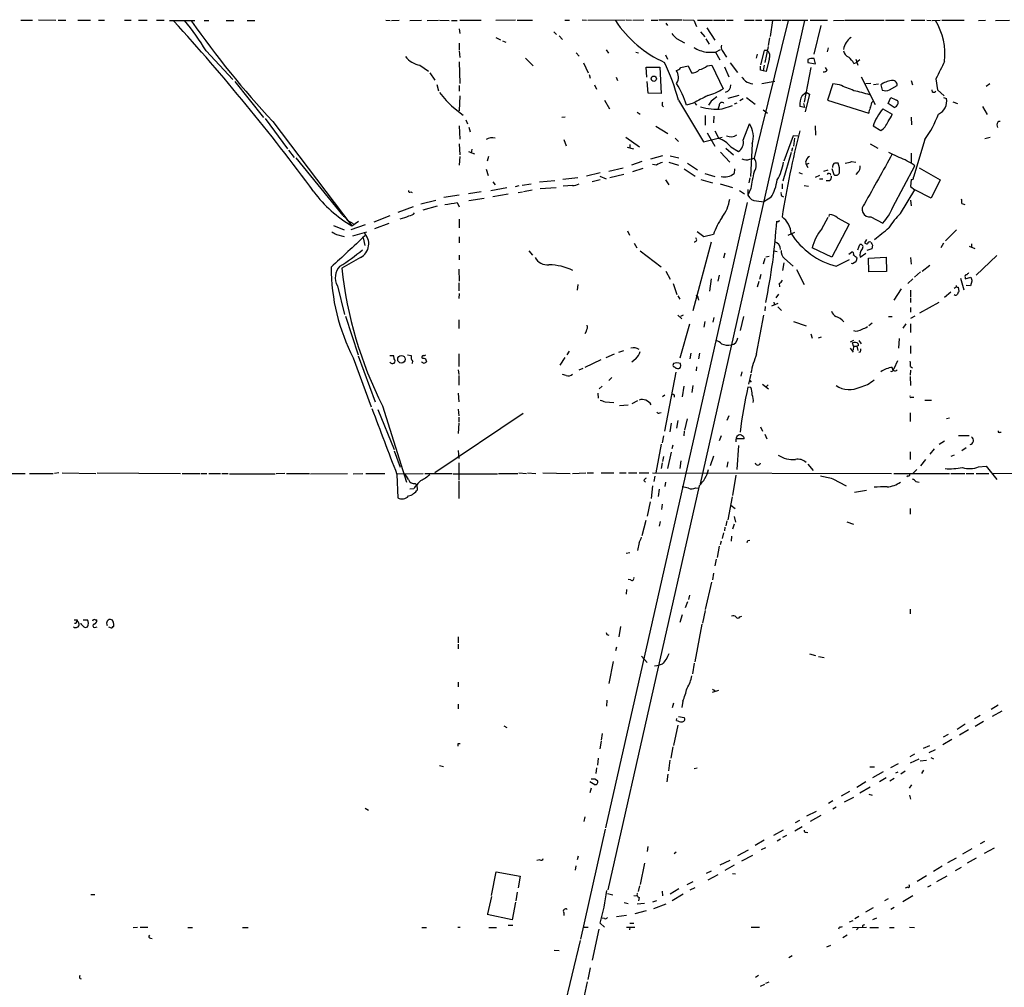
# Model space of a CAD drawing. Extents: x 21 to 1040, y 9 to 917.
# Drawn here: x 211 to 385, y 299 to 470 of the extents above; entities that cross this region are included whole.
import ezdxf

# ---------------------------------------------------------------- set-up
doc = ezdxf.new("R2010")
doc.units = 0
doc.header["$MEASUREMENT"] = 0
doc.layers.add('MAIN', color=5, linetype='CONTINUOUS')

msp = doc.modelspace()

# ---------------------------------------------------------------- linework, layer by layer
at = {"layer": 'MAIN'}
for p, q in [((211.074, 469.9846), (213.106, 469.9846)), ((214.2067, 470.0693), (217.2547, 469.9846)), ((217.678, 469.9846), (219.0327, 469.9846)), ((221.1493, 469.9846), (223.3507, 469.9846)), ((224.79, 469.9846), (225.806, 469.9846)), ((229.362, 469.9846), (230.5473, 469.9846)), ((231.8173, 469.9846), (233.3413, 469.9846)), ((235.0347, 469.9846), (236.3893, 469.9846)), ((237.3207, 469.8999), (241.808, 469.8999)), ((243.4167, 469.8999), (244.2633, 469.8999)), ((247.3113, 469.8999), (248.666, 469.8999)), ((251.0367, 469.8999), (252.3913, 469.8999)), ((275.5053, 469.9846), (276.2673, 469.8999)), ((276.5213, 469.8999), (277.876, 469.9846)), ((279.7387, 469.8999), (281.7707, 469.9846)), ((282.7867, 469.8999), (284.8187, 469.9846)), ((284.988, 469.9846), (286.6813, 469.8999)), ((287.1047, 469.8999), (288.1207, 469.8999)), ((288.544, 469.9846), (292.354, 469.9846)), ((298.3653, 469.9846), (294.894, 469.8999)), ((298.704, 469.9846), (301.4133, 469.9846)), ((307.086, 469.9846), (307.9327, 469.9846)), ((310.134, 470.0693), (310.896, 469.9846)), ((311.15, 469.9846), (317.754, 470.0693)), ((317.9233, 470.0693), (318.8547, 469.9846)), ((319.1087, 469.9846), (321.056, 470.0693)), ((322.326, 469.9846), (323.5113, 469.9846)), ((323.6807, 470.0693), (327.8293, 470.0693)), ((324.9507, 469.4766), (325.2047, 469.0533)), ((327.9987, 470.0693), (329.8613, 469.9846)), ((329.8613, 469.9846), (330.3693, 468.8839)), ((330.5387, 469.9846), (333.1633, 469.9846)), ((349.4193, 469.8999), (330.962, 388.1119)), ((333.3327, 469.9846), (335.3647, 469.9846)), ((335.6187, 469.9846), (336.804, 469.9846)), ((338.836, 469.9846), (340.5293, 469.9846)), ((346.5407, 469.8999), (340.5293, 445.6006)), ((340.7833, 469.9846), (341.884, 469.9846)), ((342.392, 469.9846), (345.2707, 469.9846)), ((343.7467, 469.8999), (343.3233, 467.1059)), ((345.44, 469.9846), (350.012, 469.9846)), ((350.4353, 469.9846), (353.4833, 469.9846)), ((354.4993, 469.8999), (356.4467, 469.9846)), ((356.616, 469.9846), (363.474, 469.9846)), ((363.728, 469.9846), (367.03, 469.9846)), ((368.2153, 469.9846), (370.6707, 469.9846)), ((371.0093, 469.9846), (371.7713, 469.8999)), ((371.9407, 469.8999), (373.38, 469.9846)), ((373.634, 469.9846), (377.6133, 469.9846)), ((380.1533, 469.8999), (381.3387, 469.9846)), ((383.1167, 469.8999), (385.572, 469.9846)), ((288.4593, 468.4606), (288.544, 467.6139)), ((305.1387, 467.9526), (305.6467, 467.4446)), ((331.0467, 467.9526), (331.8087, 467.0213)), ((332.1473, 468.6299), (333.5867, 466.4286)), ((352.298, 469.0533), (351.028, 463.9733)), ((288.4593, 465.9206), (288.4593, 464.7353)), ((294.894, 466.9366), (295.7407, 466.5133)), ((296.0793, 466.3439), (296.672, 466.0899)), ((306.07, 467.1906), (306.6627, 466.5979)), ((326.8133, 466.7673), (328.2527, 466.0053)), ((331.978, 466.6826), (332.5707, 465.7513)), ((343.2387, 466.8519), (342.9847, 465.4973)), ((243.7553, 464.5659), (248.4967, 459.4859)), ((288.4593, 464.5659), (288.544, 463.3806)), ((309.118, 464.2273), (309.626, 463.6346)), ((314.3673, 464.7353), (314.7907, 464.1426)), ((319.6167, 464.3119), (320.1247, 464.2273)), ((332.0627, 464.3119), (333.6713, 464.3119)), ((333.6713, 464.3119), (334.6027, 464.8199)), ((333.6713, 464.3119), (334.4333, 462.9573)), ((334.8567, 464.6506), (335.6187, 463.4653)), ((342.3073, 464.6506), (341.63, 462.1106)), ((342.8153, 464.6506), (342.3073, 464.6506)), ((342.9847, 465.3279), (342.392, 462.5339)), ((353.568, 465.0739), (353.3987, 464.3966)), ((288.4593, 462.6186), (288.544, 458.8086)), ((300.1433, 463.2959), (301.498, 461.9413)), ((310.388, 462.4493), (311.2347, 460.6713)), ((324.866, 463.8886), (325.2047, 463.1266)), ((336.296, 462.4493), (337.566, 460.7559)), ((341.0373, 463.9733), (340.868, 463.2959)), ((343.154, 463.1266), (342.646, 460.9253)), ((350.012, 463.0419), (350.012, 462.5339)), ((350.012, 462.5339), (351.3667, 462.2799)), ((351.3667, 462.2799), (351.1127, 463.2113)), ((358.14, 462.3646), (358.5633, 462.5339)), ((358.4787, 463.1266), (358.8173, 462.0259)), ((359.156, 462.9573), (358.5633, 462.5339)), ((281.5167, 462.0259), (283.0407, 461.0099)), ((283.2947, 460.6713), (284.1413, 459.4013)), ((321.564, 459.9093), (321.4793, 461.6873)), ((321.4793, 461.6873), (323.85, 461.6873)), ((323.85, 461.6873), (324.104, 457.0306)), ((327.5753, 461.6026), (328.8453, 461.9413)), ((328.8453, 461.9413), (329.438, 460.6713)), ((332.232, 461.9413), (333.0787, 462.0259)), ((333.0787, 462.0259), (335.026, 457.8773)), ((335.28, 461.7719), (336.042, 459.9939)), ((341.63, 461.1793), (341.63, 461.8566)), ((342.3073, 462.0259), (342.138, 461.0946)), ((350.52, 461.6026), (349.3347, 455.5066)), ((353.3987, 461.1793), (353.1447, 461.6026)), ((248.8353, 459.1473), (253.9153, 452.7973)), ((311.404, 460.4173), (311.5733, 459.7399)), ((316.1453, 459.9093), (316.3993, 459.3166)), ((321.818, 457.1153), (321.6487, 459.1473)), ((341.884, 458.8086), (344.17, 459.2319)), ((359.41, 459.9939), (361.8653, 455.0833)), ((360.2567, 458.8086), (361.1033, 458.8933)), ((368.2153, 459.3166), (368.4693, 458.5546)), ((372.618, 459.6553), (372.872, 457.7079)), ((284.48, 458.6393), (284.8187, 457.5386)), ((288.4593, 458.4699), (288.4593, 457.4539)), ((312.3353, 458.5546), (312.674, 457.7926)), ((348.996, 456.6919), (349.6733, 457.2846)), ((349.6733, 457.2846), (350.266, 456.9459)), ((354.4147, 458.7239), (353.4833, 455.8453)), ((355.6, 458.5546), (354.4147, 458.7239)), ((361.6113, 458.6393), (362.458, 458.7239)), ((362.8813, 458.5546), (363.1353, 457.6233)), ((364.4053, 457.7079), (365.76, 458.4699)), ((372.0253, 457.2846), (371.9407, 457.7079)), ((372.872, 457.7079), (374.0573, 456.6073)), ((382.1007, 458.7239), (381.508, 458.3006)), ((288.544, 456.6073), (288.4593, 453.9826)), ((314.1133, 455.8453), (314.96, 454.3213)), ((324.104, 457.0306), (321.818, 457.1153)), ((327.152, 455.8453), (331.5547, 448.4793)), ((332.9093, 455.6759), (332.486, 454.9986)), ((337.82, 456.6919), (335.8727, 456.1839)), ((338.582, 456.0993), (337.9893, 455.7606)), ((339.1747, 456.3533), (340.6987, 455.1679)), ((350.266, 456.9459), (349.504, 453.8133)), ((353.4833, 455.8453), (360.7647, 453.5593)), ((361.2727, 455.4219), (361.5267, 455.6759)), ((364.1513, 455.2526), (364.6593, 456.3533)), ((373.9727, 456.3533), (374.4807, 456.1839)), ((375.5813, 455.5913), (376.428, 455.2526)), ((287.4433, 454.5753), (289.1367, 453.2206)), ((319.8707, 453.7286), (320.3787, 453.3899)), ((324.2733, 454.9139), (324.5273, 454.6599)), ((329.7767, 455.3373), (328.5913, 454.9986)), ((330.0307, 455.3373), (330.3693, 454.9986)), ((334.3487, 454.9139), (334.0947, 454.2366)), ((334.8567, 454.3213), (336.7193, 454.9139)), ((337.4813, 455.3373), (336.9733, 455.1679)), ((342.138, 454.1519), (342.9, 453.5593)), ((349.4193, 454.5753), (348.5727, 454.7446)), ((349.25, 455.2526), (349.4193, 454.5753)), ((363.22, 454.3213), (364.9133, 453.3899)), ((365.252, 454.5753), (364.1513, 455.2526)), ((380.8307, 454.7446), (381.6773, 453.3053)), ((254.1693, 452.6279), (258.1487, 447.2939)), ((255.524, 452.1199), (269.494, 433.6626)), ((289.6447, 452.3739), (289.8987, 451.6966)), ((307.1707, 452.8819), (306.578, 452.7973)), ((331.8933, 453.1359), (331.8933, 451.4426)), ((333.4173, 453.0513), (333.3327, 451.8659)), ((368.2153, 452.8819), (368.3, 451.5273)), ((288.4593, 451.3579), (288.544, 448.9873)), ((290.1527, 451.1039), (290.4067, 450.2573)), ((323.1727, 451.2733), (325.2893, 450.0033)), ((333.5867, 450.4266), (334.264, 449.0719)), ((338.582, 448.8179), (339.6827, 451.6966)), ((351.282, 451.3579), (351.3667, 449.6646)), ((362.8813, 450.4266), (361.5267, 451.2733)), ((383.3707, 451.5273), (383.4553, 451.0193)), ((306.9167, 448.9026), (307.34, 447.8019)), ((317.8387, 449.3259), (320.294, 447.6326)), ((326.5593, 449.1566), (327.152, 448.5639)), ((331.5547, 448.4793), (334.8567, 449.3259)), ((332.232, 450.0879), (333.5867, 447.7173)), ((347.3873, 449.5799), (345.7787, 445.0926)), ((348.234, 449.4953), (347.3873, 449.5799)), ((347.6413, 449.1566), (347.472, 447.7173)), ((370.6707, 448.9026), (368.6387, 442.2986)), ((381.254, 449.0719), (382.1853, 449.3259)), ((258.318, 447.0399), (259.334, 445.7699)), ((288.4593, 448.1406), (288.544, 446.1933)), ((290.068, 446.7859), (291.1687, 446.3626)), ((290.6607, 447.2093), (290.576, 446.5319)), ((318.0927, 447.5479), (319.1933, 447.2939)), ((318.6007, 448.0559), (318.6007, 447.4633)), ((335.534, 447.3786), (336.8887, 446.1933)), ((336.3807, 447.6326), (337.7353, 446.7859)), ((340.1907, 448.1406), (339.852, 442.3833)), ((347.3027, 447.4633), (347.1333, 446.7859)), ((361.0187, 448.1406), (362.3733, 447.3786)), ((259.588, 445.6853), (267.8853, 435.5253)), ((288.544, 445.9393), (288.4593, 444.4153)), ((293.624, 445.9393), (293.37, 445.0926)), ((320.7173, 445.0079), (318.8547, 444.4153)), ((324.358, 446.0239), (322.2413, 445.4313)), ((325.7127, 446.0239), (327.2367, 445.6853)), ((334.6027, 446.7013), (336.2113, 444.9233)), ((339.7673, 445.4313), (340.5293, 445.6006)), ((347.0487, 446.6166), (345.6093, 441.5366)), ((357.7167, 445.0079), (358.4787, 444.9233)), ((366.0987, 445.7699), (364.3207, 446.6166)), ((368.2153, 446.5319), (368.2153, 444.7539)), ((293.2007, 443.6533), (293.5393, 442.5526)), ((314.8753, 443.3146), (317.4153, 443.9073)), ((320.8867, 443.8226), (319.024, 443.2299)), ((323.2573, 444.4153), (322.58, 444.4999)), ((325.4587, 444.9233), (327.152, 444.4153)), ((328.168, 443.7379), (330.1153, 442.4679)), ((328.7607, 444.7539), (330.5387, 443.5686)), ((337.058, 443.7379), (336.9733, 442.8913)), ((349.5887, 444.9233), (349.6733, 444.4999)), ((350.1813, 444.6693), (349.6733, 444.4999)), ((349.6733, 444.4999), (350.012, 443.9919)), ((352.806, 443.3146), (353.568, 443.5686)), ((354.2453, 443.8226), (354.584, 442.7219)), ((364.998, 436.9646), (368.8927, 444.2459)), ((369.6547, 443.9073), (373.38, 441.7906)), ((305.308, 441.6213), (302.5987, 441.3673)), ((309.372, 442.1293), (306.7473, 441.8753)), ((313.3513, 443.0606), (310.896, 442.4679)), ((313.3513, 441.7906), (311.912, 441.4519)), ((313.2667, 442.4679), (314.3673, 441.9599)), ((317.5, 442.7219), (315.0447, 442.1293)), ((324.866, 441.7906), (325.4587, 440.9439)), ((331.1313, 441.8753), (333.1633, 441.2826)), ((331.8087, 442.8913), (333.5867, 442.3833)), ((339.7673, 442.1293), (339.598, 441.2826)), ((349.0807, 442.8066), (348.488, 443.0606)), ((351.3667, 442.2986), (352.1287, 442.6373)), ((352.044, 441.9599), (352.6367, 441.9599)), ((353.822, 441.6213), (353.2293, 441.6213)), ((358.8173, 443.1453), (358.4787, 442.7219)), ((368.2153, 441.8753), (368.1307, 440.6053)), ((373.38, 441.7906), (371.7713, 438.5733)), ((294.0473, 439.9279), (296.8413, 440.4359)), ((294.386, 441.4519), (294.8093, 440.9439)), ((298.3653, 440.6053), (299.0427, 440.7746)), ((299.5507, 440.8593), (301.1593, 441.1133)), ((299.8047, 439.7586), (301.3287, 440.0126)), ((302.768, 440.2666), (305.562, 440.4359)), ((308.4407, 440.7746), (306.832, 440.6899)), ((334.518, 441.1133), (336.7193, 440.4359)), ((337.9047, 439.9279), (338.836, 439.3353)), ((339.9367, 440.2666), (339.4287, 439.0813)), ((339.4287, 440.0973), (339.4287, 439.0813)), ((345.44, 441.1133), (345.44, 440.1819)), ((349.3347, 440.7746), (350.0967, 440.6899)), ((366.3527, 435.8639), (368.8927, 440.0126)), ((368.1307, 440.6053), (368.8927, 440.0126)), ((371.7713, 438.5733), (368.8927, 440.0126)), ((279.908, 439.6739), (280.162, 439.5893)), ((281.686, 437.5573), (284.3107, 438.2346)), ((288.4593, 439.0813), (285.75, 438.6579)), ((292.354, 439.6739), (290.068, 439.3353)), ((290.1527, 438.1499), (292.862, 438.5733)), ((297.0953, 439.2506), (294.386, 438.8273)), ((298.8733, 439.5893), (299.6353, 439.6739)), ((340.9527, 438.0653), (342.2227, 437.8959)), ((343.4927, 438.6579), (342.2227, 437.8959)), ((345.3553, 438.9966), (345.694, 438.8273)), ((368.1307, 438.2346), (368.2153, 437.2186)), ((280.3313, 437.0493), (277.622, 436.0333)), ((284.5647, 437.1339), (282.0247, 436.4566)), ((288.1207, 437.8113), (288.4593, 437.0493)), ((339.2593, 437.8113), (314.2827, 327.4059)), ((377.19, 437.6419), (377.698, 437.4726)), ((268.6473, 434.6786), (269.748, 434.0859)), ((276.1827, 435.4406), (273.3887, 434.3399)), ((288.4593, 434.8479), (288.4593, 433.3239)), ((352.4673, 433.1546), (353.568, 435.1866)), ((353.7373, 435.3559), (353.822, 435.6946)), ((355.2613, 435.1019), (357.2933, 434.0013)), ((361.1033, 435.2713), (363.22, 434.1706)), ((266.2767, 433.7473), (268.1393, 432.9853)), ((271.8647, 433.8319), (269.3247, 432.9853)), ((269.494, 433.6626), (270.6793, 434.5093)), ((276.0133, 434.0859), (273.4733, 433.1546)), ((318.1773, 432.8159), (318.516, 432.0539)), ((357.2933, 434.0013), (354.2453, 428.1593)), ((376.2587, 432.9853), (374.3113, 431.0379)), ((266.7847, 432.1386), (268.1393, 431.7999)), ((269.6633, 431.8846), (272.1187, 432.6466)), ((271.526, 431.5459), (271.78, 430.1913)), ((288.4593, 431.7153), (288.4593, 430.6993)), ((331.6393, 431.7153), (330.454, 432.6466)), ((333.3327, 432.1386), (331.6393, 431.7153)), ((346.5407, 432.0539), (347.726, 432.5619)), ((360.3413, 431.2919), (360.0027, 430.6993)), ((319.3627, 430.6146), (319.786, 429.7679)), ((332.9093, 430.7839), (329.692, 418.6766)), ((354.2453, 428.1593), (350.774, 429.7679)), ((358.8173, 429.4293), (359.156, 430.3606)), ((361.2727, 429.5986), (360.426, 429.3446)), ((361.442, 430.2759), (361.2727, 429.5986)), ((373.9727, 430.6146), (373.4647, 429.7679)), ((378.46, 430.1066), (379.476, 429.6833)), ((378.8833, 430.5299), (378.8833, 429.8526)), ((271.018, 428.0746), (267.716, 426.2119)), ((288.4593, 428.4979), (288.4593, 427.6513)), ((300.736, 429.2599), (301.4133, 428.4979)), ((320.3787, 429.2599), (324.104, 426.4659)), ((335.3647, 428.8366), (335.1107, 427.9899)), ((342.392, 427.9053), (342.138, 426.8893)), ((343.154, 428.2439), (342.5613, 428.1593)), ((344.0007, 429.2599), (344.5933, 429.1753)), ((345.8633, 427.9053), (347.3873, 426.5506)), ((355.0073, 426.5506), (357.378, 427.7359)), ((357.2087, 428.6673), (357.7167, 429.0059)), ((358.5633, 428.1593), (358.648, 427.9899)), ((359.2407, 428.1593), (360.2567, 428.8366)), ((360.68, 427.9899), (363.8127, 428.1593)), ((360.7647, 425.5346), (360.68, 427.9899)), ((363.8127, 428.1593), (363.8973, 425.6193)), ((368.1307, 428.0746), (368.2153, 426.8893)), ((379.73, 424.9419), (383.3707, 428.4133)), ((288.3747, 426.0426), (288.4593, 423.9259)), ((345.7787, 427.1433), (345.5247, 425.7886)), ((347.98, 425.9579), (349.3347, 423.3333)), ((357.886, 426.9739), (357.7167, 427.0586)), ((358.4787, 427.3126), (357.886, 426.9739)), ((370.1627, 425.7039), (371.5173, 426.7199)), ((324.9507, 425.7039), (325.7127, 424.2646)), ((332.9093, 424.3493), (332.6553, 422.1479)), ((334.3487, 424.9419), (334.0947, 423.9259)), ((341.7147, 425.1113), (341.4607, 424.1799)), ((363.8973, 425.6193), (360.7647, 425.5346)), ((368.554, 424.3493), (367.6227, 423.5026)), ((369.9087, 425.5346), (368.808, 424.6033)), ((376.936, 424.4339), (377.5287, 422.4019)), ((377.7827, 424.6033), (377.7827, 424.3493)), ((377.7827, 424.3493), (378.7987, 424.6033)), ((266.954, 423.0793), (268.224, 417.9993)), ((288.3747, 423.5873), (288.3747, 422.2326)), ((309.372, 423.3333), (309.2873, 422.3173)), ((326.2207, 423.5026), (326.898, 421.5553)), ((341.376, 423.8413), (341.0373, 422.8253)), ((344.932, 423.5026), (345.0167, 422.9099)), ((365.252, 420.5393), (366.522, 422.5713)), ((375.8353, 422.6559), (376.174, 422.9099)), ((376.5127, 422.8253), (376.682, 422.0633)), ((378.714, 423.0793), (377.952, 423.1639)), ((378.968, 423.9259), (378.714, 423.0793)), ((288.4593, 421.7246), (288.3747, 420.8779)), ((327.0673, 421.3013), (327.406, 420.7086)), ((330.6233, 420.8779), (330.708, 420.5393)), ((344.8473, 421.6399), (344.3393, 420.9626)), ((368.1307, 422.3173), (368.1307, 421.1319)), ((368.1307, 420.9626), (368.1307, 420.1159)), ((375.2427, 421.9786), (374.142, 421.0473)), ((342.4767, 419.4386), (342.392, 418.6766)), ((344.678, 419.9466), (343.5773, 419.5233)), ((344.0007, 420.2006), (344.0853, 419.6926)), ((344.678, 419.3539), (345.3553, 418.7613)), ((368.1307, 419.2693), (368.1307, 418.4226)), ((373.126, 420.1159), (369.7393, 418.2533)), ((268.3933, 417.7453), (270.5947, 410.8873)), ((327.0673, 417.9146), (327.7447, 417.2373)), ((327.9987, 417.9146), (327.4907, 417.6606)), ((333.4173, 417.4913), (333.248, 416.6446)), ((338.6667, 417.6606), (338.074, 415.2053)), ((340.9527, 411.0566), (342.2227, 417.9146)), ((364.236, 417.6606), (364.9133, 417.6606)), ((368.8927, 417.7453), (368.1307, 417.3219)), ((288.3747, 417.0679), (288.3747, 415.5439)), ((329.0993, 416.3059), (327.406, 410.2946)), ((331.8087, 416.8139), (331.6393, 415.7979)), ((347.472, 416.8139), (349.6733, 416.0519)), ((361.3573, 416.4753), (360.7647, 416.0519)), ((367.284, 416.3906), (366.776, 415.6286)), ((368.1307, 416.3906), (368.1307, 414.8666)), ((310.896, 415.1206), (310.642, 414.6126)), ((350.52, 414.6126), (350.774, 413.8506)), ((351.8747, 413.9353), (352.3827, 414.1046)), ((366.0987, 413.7659), (366.014, 412.0726)), ((357.4627, 412.0726), (357.9707, 411.3953)), ((357.5473, 413.1733), (358.14, 413.5119)), ((358.0553, 412.4113), (357.886, 413.0039)), ((358.0553, 412.4113), (357.9707, 411.7339)), ((358.0553, 412.4113), (358.648, 412.4113)), ((358.902, 412.4959), (358.648, 412.4113)), ((358.648, 412.4113), (358.8173, 411.6493)), ((358.9867, 413.4273), (359.41, 412.8346)), ((368.1307, 412.4959), (368.1307, 411.1413)), ((269.748, 410.3793), (272.8807, 401.7433)), ((270.5947, 410.7179), (273.6427, 402.5899)), ((276.1827, 410.8026), (276.86, 410.8026)), ((279.3153, 410.8873), (279.9927, 410.8026)), ((282.448, 410.2946), (282.702, 409.7019)), ((288.3747, 411.0566), (288.3747, 408.8553)), ((307.086, 410.4639), (306.2393, 409.1093)), ((307.848, 411.5646), (307.4247, 410.8873)), ((314.3673, 410.4639), (315.8913, 411.0566)), ((316.6533, 411.3953), (317.5, 411.6493)), ((329.3533, 411.2259), (329.184, 410.2099)), ((330.8773, 411.2259), (330.708, 410.2099)), ((359.2407, 411.3953), (358.9867, 411.3106)), ((310.3033, 408.5166), (309.5413, 408.1779)), ((313.436, 410.0406), (310.642, 408.6859)), ((319.6167, 410.2099), (318.9393, 409.6173)), ((326.3053, 409.3633), (326.2207, 409.1939)), ((327.5753, 408.9399), (327.4907, 409.3633)), ((330.3693, 408.7706), (330.2847, 408.0933)), ((365.8447, 409.8713), (365.1673, 408.4319)), ((368.1307, 408.8553), (368.4693, 408.6013)), ((288.29, 408.2626), (288.3747, 407.4159)), ((288.3747, 407.2466), (288.3747, 405.5533)), ((307.34, 407.2466), (306.6627, 407.4159)), ((315.3833, 406.9079), (314.8753, 406.3999)), ((324.7813, 397.4253), (326.7287, 407.8393)), ((338.328, 407.9239), (338.1587, 407.1619)), ((339.9367, 407.5006), (339.5133, 405.7226)), ((368.1307, 408.1779), (368.046, 407.3313)), ((368.046, 407.0773), (368.1307, 405.4686)), ((313.69, 405.3839), (313.182, 404.8759)), ((328.0833, 405.3839), (327.8293, 403.5213)), ((329.692, 405.4686), (329.5227, 404.2833)), ((339.9367, 405.1299), (339.4287, 405.2146)), ((339.7673, 406.3999), (340.0213, 406.0613)), ((341.9687, 405.7226), (343.0693, 404.8759)), ((342.9847, 405.6379), (342.5613, 405.2146)), ((288.29, 404.1139), (288.3747, 402.5899)), ((312.928, 404.1139), (313.0127, 403.2673)), ((324.7813, 403.7753), (324.358, 403.5213)), ((326.39, 403.8599), (326.39, 403.4366)), ((368.3, 403.4366), (368.7233, 403.4366)), ((274.9127, 401.9126), (279.146, 388.4506)), ((314.198, 402.5899), (315.722, 402.5053)), ((318.262, 401.9973), (316.738, 401.9126)), ((319.9553, 402.7593), (318.9393, 402.2513)), ((370.6707, 402.9286), (371.856, 402.9286)), ((274.066, 401.2353), (276.9447, 394.2079)), ((299.72, 400.5579), (284.1413, 390.0593)), ((288.29, 401.3199), (288.3747, 400.1346)), ((288.3747, 399.8806), (288.3747, 399.0339)), ((323.85, 400.6426), (324.104, 400.7273)), ((336.042, 400.1346), (335.7033, 399.2879)), ((368.046, 400.6426), (368.046, 399.1186)), ((288.3747, 398.8646), (288.29, 397.0019)), ((325.882, 398.8646), (325.628, 397.3406)), ((327.0673, 399.2879), (326.8133, 397.9333)), ((328.676, 399.6266), (328.2527, 397.5946)), ((341.63, 398.1873), (341.9687, 397.4253)), ((374.9887, 399.7113), (374.4807, 399.6266)), ((324.5273, 396.5786), (324.2733, 395.3933)), ((328.168, 397.4253), (328.0833, 396.5786)), ((334.6873, 396.5786), (334.3487, 395.7319)), ((342.392, 396.9173), (342.7307, 396.0706)), ((376.5973, 396.6633), (378.46, 396.6633)), ((383.8787, 397.2559), (384.1327, 397.2559)), ((324.104, 395.1393), (323.1727, 390.0593)), ((326.136, 394.9699), (325.9667, 394.2926)), ((338.7513, 396.0706), (337.312, 396.0706)), ((337.7353, 394.8853), (337.4813, 390.6519)), ((374.142, 395.6473), (373.2107, 395.0546)), ((276.9447, 393.9539), (278.0453, 391.0753)), ((288.29, 394.0386), (288.3747, 392.5993)), ((324.5273, 392.9379), (324.358, 392.0913)), ((325.882, 393.6999), (325.2047, 390.8213)), ((333.3327, 393.0226), (332.74, 391.3293)), ((368.046, 393.7846), (368.046, 392.4299)), ((372.2793, 394.2926), (371.5173, 393.3613)), ((375.8353, 393.1919), (375.2427, 392.9379)), ((377.952, 394.4619), (377.19, 393.9539)), ((288.3747, 391.8373), (288.3747, 388.7893)), ((324.2733, 391.8373), (324.104, 390.8213)), ((327.5753, 392.1759), (327.406, 390.8213)), ((335.8727, 392.0066), (335.7033, 391.0753)), ((350.012, 391.5833), (350.9433, 390.4826)), ((370.7553, 392.4299), (369.9087, 391.3293)), ((380.1533, 391.1599), (381.508, 391.2446)), ((381.508, 391.2446), (383.3707, 388.8739)), ((207.1793, 389.9746), (211.836, 389.9746)), ((212.598, 389.9746), (216.7467, 389.9746)), ((217.7627, 390.0593), (217.0007, 389.9746)), ((218.3553, 390.0593), (224.282, 389.9746)), ((224.536, 390.0593), (239.268, 389.9746)), ((239.522, 389.9746), (242.7393, 389.9746)), ((242.9087, 389.9746), (243.9247, 389.9746)), ((244.2633, 389.9746), (246.2953, 389.9746)), ((246.5493, 389.9746), (247.65, 389.9746)), ((247.904, 389.8899), (255.9473, 389.8899)), ((257.6407, 389.9746), (256.1167, 389.8899)), ((257.9793, 389.9746), (262.0433, 389.9746)), ((262.2127, 389.8899), (268.732, 389.9746)), ((269.748, 389.8899), (271.4413, 389.9746)), ((271.9493, 389.9746), (275.336, 389.9746)), ((277.368, 389.8899), (282.1093, 389.9746)), ((277.4527, 389.8053), (277.622, 385.6566)), ((282.3633, 389.9746), (287.1893, 389.9746)), ((287.3587, 389.8899), (295.2327, 389.8899)), ((295.402, 389.9746), (298.7887, 389.9746)), ((298.958, 390.0593), (300.3127, 389.9746)), ((300.482, 390.0593), (302.006, 389.9746)), ((303.1913, 390.0593), (308.0173, 389.9746)), ((308.4407, 389.9746), (310.8113, 390.0593)), ((311.0653, 390.0593), (312.166, 390.0593)), ((313.5207, 390.0593), (315.722, 390.0593)), ((316.738, 390.0593), (317.9233, 390.0593)), ((318.3467, 390.0593), (319.786, 390.0593)), ((320.2093, 390.0593), (321.9027, 390.0593)), ((322.58, 390.0593), (364.744, 389.9746)), ((323.0033, 389.4666), (322.834, 388.5353)), ((337.312, 389.6359), (336.7193, 386.0799)), ((365.1673, 389.9746), (374.9887, 389.9746)), ((367.7073, 389.5513), (367.4533, 389.3819)), ((369.2313, 390.6519), (368.554, 389.9746)), ((375.2427, 389.9746), (377.698, 389.9746)), ((377.952, 389.9746), (379.3067, 389.9746)), ((379.73, 389.9746), (381.9313, 389.9746)), ((387.1807, 389.9746), (382.6087, 389.8899)), ((280.67, 388.1966), (281.0087, 387.9426)), ((281.0933, 387.0959), (281.0087, 387.9426)), ((288.3747, 388.6199), (288.3747, 385.5719)), ((330.7927, 387.7733), (314.706, 316.4839)), ((321.056, 388.7046), (321.31, 388.4506)), ((322.58, 387.7733), (322.326, 385.5719)), ((324.866, 388.4506), (324.7813, 387.6886)), ((354.4147, 389.0433), (356.7853, 387.7733)), ((369.062, 388.5353), (369.6547, 388.4506)), ((280.416, 387.2653), (279.7387, 387.1806)), ((323.7653, 387.1806), (323.596, 385.9106)), ((330.2, 387.4346), (330.6233, 387.3499)), ((358.2247, 386.6726), (360.3413, 387.0113)), ((322.1567, 384.9793), (321.6487, 382.4393)), ((324.2733, 384.5559), (324.1887, 383.6246)), ((336.6347, 385.8259), (335.8727, 381.7619)), ((336.3807, 384.3866), (337.1427, 383.7939)), ((368.046, 383.7939), (368.046, 382.7779)), ((321.3947, 381.6773), (320.7173, 378.9679)), ((323.9347, 381.5079), (323.7653, 380.6613)), ((335.7033, 381.5926), (335.534, 380.7459)), ((336.9733, 380.9999), (336.7193, 380.1533)), ((336.9733, 382.3546), (337.2273, 381.3386)), ((356.87, 381.4233), (358.0553, 380.9999)), ((335.1107, 379.4759), (334.8567, 378.4599)), ((335.3647, 380.4919), (335.28, 379.8146)), ((320.2093, 377.7826), (319.9553, 376.3433)), ((334.6873, 378.0366), (334.518, 377.3593)), ((336.55, 378.8833), (336.4653, 378.0366)), ((339.4287, 378.1213), (339.7673, 378.2059)), ((317.9233, 375.9199), (318.6007, 376.0046)), ((334.3487, 377.1053), (334.01, 375.1579)), ((333.8407, 374.8193), (333.5867, 373.6339)), ((333.3327, 372.3639), (333.1633, 371.1786)), ((318.6853, 371.1786), (318.262, 371.2633)), ((332.994, 370.7553), (331.8933, 365.9293)), ((318.008, 369.4853), (317.9233, 368.6386)), ((328.7607, 367.2839), (328.3373, 366.2679)), ((329.0993, 368.4693), (328.93, 367.7073)), ((331.8933, 365.7599), (331.3853, 363.5586)), ((368.046, 366.0139), (368.046, 365.1673)), ((220.8953, 363.7279), (220.98, 363.8973)), ((220.98, 364.1513), (220.98, 363.8973)), ((221.742, 363.3893), (221.742, 363.5586)), ((222.1653, 362.8813), (221.742, 363.3893)), ((222.0807, 364.1513), (222.8427, 364.1513)), ((224.1973, 364.1513), (224.4513, 364.1513)), ((327.8293, 364.9979), (327.406, 363.6433)), ((331.3007, 363.3893), (330.0307, 356.7006)), ((337.9893, 364.6593), (338.328, 364.7439)), ((224.1127, 362.7966), (224.536, 362.8813)), ((316.9073, 362.9659), (316.6533, 361.1033)), ((288.29, 361.1033), (288.29, 360.0873)), ((288.29, 359.8333), (288.29, 358.9866)), ((314.5367, 361.5266), (314.8753, 361.4419)), ((316.23, 359.3253), (316.0607, 358.6479)), ((350.266, 358.1399), (351.3667, 357.8013)), ((315.6373, 356.7853), (314.8753, 352.8906)), ((320.6327, 357.7166), (321.6487, 356.6159)), ((329.946, 356.4466), (329.6073, 354.5839)), ((351.8747, 357.6319), (352.8907, 357.4626)), ((322.9187, 356.0233), (323.7653, 356.1079)), ((324.2733, 356.2773), (323.7653, 356.1079)), ((288.29, 353.1446), (288.29, 352.2979)), ((333.1633, 351.3666), (334.264, 351.7053)), ((333.502, 351.7053), (333.502, 351.4513)), ((314.5367, 349.9273), (314.452, 348.9113)), ((326.3053, 349.4193), (326.0513, 348.5726)), ((327.914, 349.7579), (327.7447, 348.6573)), ((288.29, 349.2499), (288.29, 348.4033)), ((383.6247, 349.0806), (382.3547, 348.3186)), ((382.6087, 347.1333), (384.302, 348.0646)), ((326.8133, 346.3713), (326.898, 346.7099)), ((327.152, 347.0486), (328.168, 346.8793)), ((380.4073, 347.2179), (379.3913, 346.6253)), ((381, 346.2019), (379.5607, 345.2706)), ((296.3333, 345.4399), (296.8413, 345.1013)), ((327.0673, 345.5246), (326.3053, 341.9686)), ((377.7827, 345.6939), (376.3433, 344.7626)), ((378.3753, 344.6779), (376.7667, 343.7466)), ((313.5207, 342.7306), (313.2667, 341.3759)), ((313.69, 344.0853), (313.5207, 342.8999)), ((375.412, 342.9846), (373.8033, 342.0533)), ((373.9727, 343.4926), (374.8193, 343.9159)), ((288.29, 342.3073), (288.6287, 342.3073)), ((326.136, 341.7146), (325.7973, 339.6826)), ((370.4167, 341.4606), (371.5173, 341.9686)), ((371.4327, 340.6986), (372.5333, 341.2066)), ((313.0127, 339.6826), (312.8433, 338.4973)), ((325.628, 339.3439), (325.374, 337.4813)), ((368.046, 340.0213), (368.8927, 340.4446)), ((369.57, 339.5133), (368.046, 338.8359)), ((369.824, 339.2593), (370.9247, 339.3439)), ((371.6867, 339.8519), (372.1947, 339.5979)), ((284.988, 338.4126), (285.6653, 338.2433)), ((312.674, 337.9893), (312.5893, 336.9733)), ((329.946, 337.9046), (330.454, 337.9893)), ((360.934, 338.1586), (361.7807, 338.1586)), ((363.3047, 337.3119), (361.442, 336.2113)), ((364.6593, 338.0739), (366.014, 338.7513)), ((365.506, 337.1426), (365.9293, 337.3119)), ((367.1993, 337.3966), (366.4373, 336.8886)), ((370.4167, 337.5659), (370.078, 336.9733)), ((312.42, 335.0259), (311.4887, 335.5339)), ((312.42, 336.0419), (312.8433, 335.7879)), ((325.2893, 336.8886), (325.12, 335.5339)), ((360.2567, 335.5339), (358.648, 334.5179)), ((363.8127, 336.2113), (362.6273, 335.5339)), ((365.252, 336.1266), (364.49, 335.6186)), ((311.7427, 334.4333), (311.4887, 333.5866)), ((357.378, 333.8406), (355.854, 332.9939)), ((361.0187, 334.6026), (359.156, 333.5019)), ((368.3, 335.0259), (367.8767, 334.4333)), ((354.4147, 332.1473), (353.6527, 331.7239)), ((356.4467, 331.9779), (358.14, 332.8246)), ((360.7647, 333.3326), (361.3573, 333.1633)), ((367.9613, 333.1633), (368.1307, 332.4859)), ((271.8647, 330.8773), (272.4573, 330.5386)), ((349.8427, 329.5226), (351.536, 330.3693)), ((355.0073, 331.0466), (354.4147, 330.7079)), ((310.642, 329.3533), (310.4727, 328.5066)), ((347.8107, 328.3373), (348.5727, 328.7606)), ((352.298, 329.6073), (350.4353, 328.5066)), ((314.198, 327.1519), (309.88, 307.7633)), ((344.0007, 326.1359), (345.694, 327.0673)), ((347.726, 326.8979), (348.996, 327.6599)), ((342.3073, 325.2046), (340.6987, 324.2733)), ((344.5933, 325.1199), (345.186, 325.4586)), ((346.202, 326.0513), (345.5247, 325.7126)), ((349.6733, 326.6439), (350.012, 326.5593)), ((321.7333, 324.1039), (321.6487, 323.2573)), ((337.6507, 322.4953), (339.5133, 323.5113)), ((341.7993, 323.5959), (342.5613, 323.9346)), ((378.968, 323.6806), (377.2747, 322.7493)), ((380.492, 324.6119), (381.254, 325.0353)), ((381.1693, 322.9186), (382.9473, 323.8499)), ((302.6833, 321.7333), (302.1753, 321.6486)), ((309.4567, 322.4106), (309.2873, 321.7333)), ((326.7287, 323.0879), (326.39, 322.8339)), ((336.2113, 321.6486), (334.4333, 320.8019)), ((338.328, 321.5639), (340.2753, 322.5799)), ((376.174, 322.0719), (374.65, 321.2253)), ((379.73, 322.0719), (378.1213, 321.1406)), ((309.0333, 320.7173), (308.9487, 319.9553)), ((321.1407, 321.1406), (320.3787, 317.4153)), ((336.9733, 320.8019), (335.3647, 319.8706)), ((373.7187, 320.6326), (372.1947, 319.7013)), ((376.0893, 319.8706), (377.1053, 320.4633)), ((294.132, 315.4679), (294.9787, 319.6166)), ((294.9787, 319.6166), (299.212, 318.8546)), ((299.212, 318.8546), (298.8733, 316.8226)), ((332.9093, 319.7859), (332.0627, 319.3626)), ((334.0947, 319.1086), (332.3167, 318.1773)), ((336.7193, 319.3626), (337.2273, 319.2779)), ((370.9247, 318.9393), (369.316, 317.9233)), ((372.7873, 317.9233), (374.5653, 318.9393)), ((320.294, 317.1613), (320.04, 316.1453)), ((327.2367, 316.6533), (325.7127, 315.7219)), ((328.676, 317.4153), (329.7767, 317.9233)), ((330.0307, 316.8226), (329.184, 316.3993)), ((367.6227, 316.9073), (367.1993, 316.7379)), ((371.6867, 317.2459), (371.094, 316.9073)), ((223.4353, 315.6373), (224.1127, 315.6373)), ((294.132, 315.2986), (293.4547, 312.2506)), ((298.704, 316.0606), (298.45, 314.5366)), ((314.6213, 315.8066), (315.5527, 315.5526)), ((319.278, 315.4679), (319.8707, 315.3833)), ((320.2093, 315.1293), (320.1247, 314.5366)), ((324.2733, 316.2299), (324.358, 315.3833)), ((327.9987, 315.7219), (326.0513, 314.5366)), ((364.1513, 314.8753), (363.5587, 314.5366)), ((368.554, 315.3833), (366.776, 314.3673)), ((298.3653, 314.2826), (297.7727, 311.1499)), ((317.5847, 314.1979), (318.262, 314.0286)), ((321.1407, 314.0286), (319.8707, 313.9439)), ((323.2573, 314.5366), (322.58, 314.2826)), ((324.9507, 313.9439), (322.7493, 313.0973)), ((361.5267, 313.2666), (360.172, 312.5046)), ((365.252, 313.3513), (364.6593, 313.0126)), ((297.7727, 311.1499), (293.37, 312.0813)), ((306.9167, 312.4199), (306.9167, 311.9119)), ((314.1133, 311.4039), (313.69, 311.4886)), ((316.23, 311.7426), (318.008, 311.9966)), ((321.4793, 312.7586), (319.4473, 312.2506)), ((358.9867, 311.7426), (358.3093, 311.3193)), ((362.1193, 311.4886), (361.442, 311.1499)), ((230.886, 309.7953), (231.648, 309.8799)), ((232.156, 309.8799), (233.5107, 309.8799)), ((240.538, 309.7953), (241.3847, 309.7953)), ((250.19, 309.7953), (251.206, 309.7953)), ((281.8553, 309.7953), (282.702, 309.7953)), ((288.2053, 309.8799), (288.6287, 309.8799)), ((293.7087, 309.7953), (295.0633, 309.7953)), ((297.0953, 310.2186), (297.942, 310.2186)), ((310.3033, 309.8799), (311.2347, 309.8799)), ((313.0973, 309.5413), (311.912, 304.0379)), ((313.3513, 310.5573), (314.1133, 309.8799)), ((318.008, 309.8799), (319.4473, 309.8799)), ((318.6007, 309.8799), (318.516, 309.3719)), ((318.6007, 310.5573), (319.278, 310.5573)), ((340.0213, 309.8799), (341.4607, 309.8799)), ((355.7693, 309.8799), (356.108, 309.9646)), ((357.378, 310.8113), (357.9707, 311.0653)), ((357.886, 309.7953), (360.3413, 309.8799)), ((358.902, 309.7106), (358.5633, 309.3719)), ((359.664, 310.1339), (359.664, 309.8799)), ((360.934, 309.7953), (362.458, 309.7953)), ((364.4053, 309.7953), (365.252, 309.7953)), ((367.9613, 309.8799), (368.808, 309.7953)), ((233.934, 307.9326), (234.2727, 307.8479)), ((356.9547, 308.4406), (356.1927, 308.0173)), ((309.7953, 307.5093), (306.07, 291.9306)), ((353.9913, 306.6626), (353.314, 306.3239)), ((305.2233, 305.8159), (306.07, 305.7313)), ((347.218, 304.7999), (346.6253, 304.4613)), ((311.5733, 302.6833), (311.15, 300.6513)), ((341.2913, 301.3286), (340.7833, 300.9899)), ((311.0653, 300.2279), (309.2873, 292.3539)), ((341.63, 299.4659), (342.392, 299.8046)), ((342.5613, 299.9739), (343.154, 300.2279))]:
    msp.add_line(p, q, dxfattribs=at)
for centre, radius in [((322.8016, 459.6478), 0.4621), ((278.2602, 410.117), 0.6699)]:
    msp.add_circle(centre, radius, dxfattribs=at)
for centre, radius, start, end in [((-39.6435, 216.8088), 375.6915, 36.385345, 42.333287), ((214.3897, 447.6182), 33.9052, 29.990433, 41.084883), ((372.3731, 561.2382), 159.8766, 214.878236, 223.04056), ((332.8504, 480.8389), 20.0389, 213.085466, 245.990103), ((362.9946, 463.9896), 11.2213, 353.417743, 31.782882), ((538.0398, 678.8404), 299.3186, 224.885409, 225.114592), ((359.4201, 464.3003), 3.1855, 124.147522, 170.612194), ((333.9244, 472.4375), 8.3361, 240.829637, 257.095383), ((335.5809, 465.186), 0.9006, 153.921483, 216.475463), ((342.0997, 463.6919), 1.1963, 331.800452, 53.26133), ((357.7822, 464.8951), 1.5405, 192.339201, 248.14403), ((282.2786, 466.1743), 4.2178, 218.478208, 259.59297), ((289.464, 445.8055), 39.0023, 14.91675, 25.398254), ((350.9014, 460.9236), 2.2974, 84.722933, 112.77583), ((354.3727, 460.1215), 4.3845, 30.770125, 49.697495), ((1135.3594, 80.1896), 851.9206, 153.3203543, 153.5495433), ((326.644, 462.1952), 1.1039, 274.400696, 327.530798), ((325.2535, 459.8954), 1.9011, 325.132914, 39.107893), ((329.4994, 462.5662), 1.8959, 268.144108, 316.615705), ((330.4535, 463.8047), 2.5759, 279.469636, 313.664562), ((278.6351, 207.0405), 261.8299, 75.849181, 76.078353), ((352.806, 461.5179), 0.6826, 262.87186, 330.261365), ((508.004, 628.883), 239.462, 224.881179, 225.110379), ((341.2179, 462.9218), 4.3024, 239.051545, 257.344659), ((365.195, 455.5565), 3.7871, 96.839589, 127.658162), ((364.9761, 458.5622), 0.7893, 353.28465, 107.101128), ((299.3418, 468.1671), 18.0641, 217.382088, 228.800529), ((311.2293, 449.2162), 18.2996, 18.420295, 31.613492), ((329.7661, 466.2103), 9.8542, 285.000856, 302.260664), ((335.218, 458.4308), 1.1693, 281.408912, 6.077744), ((102.8631, -176.9706), 683.9358, 68.0840007, 68.3131773), ((354.2427, 437.7453), 20.1733, 70.628607, 78.860957), ((363.671, 459.1564), 1.624, 250.739424, 296.882192), ((372.1946, 457.708), 0.456, 248.20559, 338.193924), ((325.5019, 455.0407), 1.2351, 157.839382, 185.892458), ((669.6853, -178.9641), 719.6361, 117.956718, 118.1859085), ((523.9411, 202.0251), 317.5404, 126.755313, 126.984468), ((334.8037, 455.0039), 0.4639, 32.419092, 191.1888), ((351.7044, 455.0835), 3.15, 149.295781, 186.176285), ((359.0158, 455.5371), 2.2598, 332.413275, 357.077961), ((492.1672, 710.0991), 283.981, 243.320357, 243.54954), ((365.506, 455.422), 0.4559, 338.189256, 68.200924), ((372.0103, 455.6888), 2.5195, 294.155059, 11.332678), ((333.8882, 465.0287), 10.7511, 254.674723, 275.168423), ((363.0175, 453.4452), 2.2557, 152.389812, 177.100556), ((370.1068, 448.501), 9.0169, 139.79756, 162.093934), ((364.9556, 455.549), 1.0178, 286.930557, 343.069443), ((360.5536, 453.4953), 3.8516, 307.181396, 339.078155), ((360.5155, 455.165), 4.7425, 320.052738, 338.01934), ((355.1157, 459.99), 19.1021, 324.519227, 339.786591), ((383.9491, 451.5415), 0.5786, 88.593643, 181.406357), ((336.2635, 449.3939), 4.1223, 342.300389, 33.958754), ((518.0774, 407.4874), 174.8589, 165.784779, 170.857335), ((294.2515, 447.4684), 1.778, 71.715872, 126.229237), ((333.2454, 445.2977), 3.9092, 36.67555, 74.896566), ((336.4041, 451.2683), 1.8622, 245.05337, 305.342389), ((336.6546, 448.4286), 1.9663, 303.340131, 11.41908), ((339.1616, 447.4117), 2.071, 246.264484, 287.006111), ((338.7199, 444.4153), 2.1631, 326.769817, 33.227967), ((351.1973, 444.5847), 1.6439, 124.508882, 168.113137), ((356.4675, 447.9093), 3.1589, 272.694476, 293.294332), ((2563.7559, -785.6999), 2520.4933, 150.7370778, 150.9662634), ((362.9093, 436.5995), 9.7092, 51.956392, 70.822688), ((324.9366, 441.6914), 3.1999, 100.417271, 121.654071), ((337.2109, 446.1442), 8.5705, 329.471003, 351.810146), ((355.9085, 443.7863), 1.5919, 146.309932, 172.578989), ((355.1342, 443.1875), 1.5807, 82.299482, 110.370222), ((352.0856, 443.3991), 3.5307, 354.498356, 22.56444), ((358.1324, 444.0405), 1.1272, 307.418896, 10.499437), ((335.2579, 445.2133), 2.8869, 258.600547, 306.455495), ((362.6578, 437.2637), 22.9187, 164.910928, 172.471223), ((336.1063, 443.0126), 8.5745, 329.478249, 351.806583), ((353.7261, 442.5899), 0.353, 7.71474, 158.041864), ((353.1752, 442.3711), 0.9902, 310.782042, 5.60984), ((354.965, 443.2723), 0.6694, 235.308095, 341.562344), ((368.3424, 442.1716), 0.3224, 246.782742, 23.200924), ((279.7387, 439.8715), 0.2602, 167.480746, 310.589353), ((308.5536, 442.6229), 1.8517, 266.504536, 305.389486), ((281.3598, 453.5924), 23.1947, 216.875085, 239.231287), ((329.3215, 439.4109), 6.963, 322.650203, 351.684636), ((340.9694, 439.7414), 1.6762, 203.192307, 269.429146), ((346.2019, 439.4198), 0.9465, 169.683783, 206.559637), ((375.2439, 437.8113), 1.9535, 355.025178, 17.659526), ((284.3784, 454.811), 17.4067, 275.078653, 282.415025), ((360.9073, 436.5849), 1.3281, 132.931292, 278.486397), ((357.5901, 439.716), 7.9024, 315.433223, 339.624283), ((267.6736, 434.3822), 1.0178, 16.930557, 73.069443), ((277.0312, 440.515), 5.6738, 280.296085, 296.57318), ((279.4705, 436.9081), 1.4709, 273.851648, 319.281668), ((345.4649, 427.9775), 12.826, 145.800832, 161.069065), ((344.7204, 434.721), 0.2993, 225, 351.856362), ((343.3275, 432.2062), 3.7226, 1.565498, 55.424969), ((353.7039, 433.364), 2.3336, 48.135242, 87.099095), ((373.9617, 427.6939), 11.1645, 132.963787, 149.716596), ((242.1085, 441.0354), 102.6079, 348.236175, 356.353396), ((359.2416, 427.6509), 8.7282, 140.908275, 165.96312), ((-144.9541, 1067.3139), 813.2061, 308.545218, 308.7743986), ((1644.6308, -1052.5053), 2021.9131, 132.7644598, 132.9936445), ((393.3723, 644.0858), 246.8725, 238.922651, 239.151814), ((269.7746, 430.4832), 2.7107, 297.304298, 47.362175), ((330.0052, 431.2327), 0.3688, 260.76494, 58.11976), ((358.4415, 439.6773), 13.5685, 212.896693, 255.338906), ((249.5473, 455.3879), 33.9043, 301.728354, 310.035663), ((343.6863, 429.4199), 1.5026, 3.586562, 74.601414), ((347.1656, 429.2832), 1.8959, 178.144108, 226.615705), ((359.2984, 429.9411), 0.443, 309.356754, 108.74987), ((360.9494, 428.5168), 1.7457, 141.706176, 191.817155), ((360.3837, 430.9955), 0.4826, 217.862488, 285.257201), ((360.8916, 430.4594), 0.3874, 56.880041, 169.51391), ((488.261, 515.1971), 152.6259, 213.578058, 213.807262), ((304.0621, 429.3686), 2.5743, 210.176652, 275.123701), ((357.8225, 428.7096), 0.3146, 317.717737, 109.650149), ((442.9592, 555.3285), 152.6259, 236.200557, 236.42974), ((527.9176, 385.3189), 174.5652, 165.851163, 166.080306), ((300.4745, 426.3327), 34.6212, 179.91957, 207.438635), ((269.5173, 424.5282), 2.9444, 136.618343, 209.477215), ((337.5899, 433.691), 70.273, 186.109513, 206.885779), ((304.1589, 416.9227), 9.8828, 63.780044, 89.228326), ((377.9802, 424.7727), 0.2601, 77.454468, 220.620402), ((462.8684, 340.5585), 119.7133, 134.893835, 135.123052), ((548.2273, 466.5881), 174.5531, 193.917671, 194.146862), ((344.2126, 424.8147), 1.4964, 298.735138, 331.264862), ((376.4703, 423.1216), 0.2993, 171.875312, 278.143638), ((330.1747, 420.9457), 0.4537, 351.405541, 75.969882), ((376.1034, 421.7952), 0.3598, 221.822669, 334.431916), ((376.9781, 421.5978), 0.5517, 122.460041, 175.623597), ((356.8696, 420.031), 3.0674, 207.979423, 230.602432), ((353.9578, 414.5915), 3.2172, 41.643301, 72.547278), ((309.7109, 415.8402), 1.3865, 328.733619, 12.344134), ((358.6057, 416.602), 1.5012, 248.492002, 310.431567), ((359.0928, 417.7661), 2.3575, 281.90906, 306.972457), ((336.311, 413.9975), 1.3411, 276.606756, 357.341763), ((319.2647, 410.6708), 1.4865, 50.546792, 109.438111), ((332.9232, 410.9576), 2.6346, 45.433655, 69.619837), ((335.919, 415.7536), 3.1363, 248.548013, 280.031474), ((358.2811, 412.242), 0.8583, 43.664049, 117.40999), ((443.6019, 412.6652), 84.7001, 179.885408, 180.114524), ((358.3945, 411.8184), 0.9461, 333.434949, 10.320555), ((275.7161, 410.3367), 1.2351, 354.107543, 22.160618), ((281.2206, 410.5063), 1.2631, 166.433519, 219.555259), ((282.1639, 410.482), 0.3252, 99.665067, 198.407095), ((282.3212, 411.5237), 1.2356, 247.848128, 275.890077), ((282.2363, 411.2686), 0.483, 254.755286, 307.859376), ((318.1971, 411.9252), 2.2266, 309.611509, 348.463476), ((358.8552, 403.8402), 19.3022, 158.045905, 168.556175), ((276.6743, 410.0303), 0.6421, 220.034086, 294.904769), ((276.6795, 409.8289), 0.4642, 304.840348, 55.159652), ((279.9396, 409.6439), 0.3126, 296.138763, 10.69511), ((282.2364, 410.0291), 0.5691, 215.09181, 324.902402), ((326.4182, 409.0245), 0.2602, 139.379598, 282.545532), ((326.898, 407.68), 1.7846, 70.602529, 109.397471), ((326.9402, 409.0666), 0.5516, 212.451277, 274.418621), ((327.152, 408.9061), 0.4247, 246.507351, 4.565314), ((365.3904, 404.3233), 4.3886, 96.241144, 124.870947), ((365.379, 408.5589), 0.4827, 164.745922, 322.12814), ((365.7569, 409.1089), 2.3873, 353.902053, 16.491663), ((307.6786, 408.2911), 1.098, 252.038641, 313.952068), ((364.744, 408.3981), 0.4247, 246.507351, 4.565314), ((399.332, 390.9234), 61.5844, 166.581699, 174.098055), ((335.9655, 403.6753), 4.2292, 2.501675, 20.117139), ((357.3438, 409.0054), 4.2389, 236.550235, 296.583186), ((357.9483, 410.7217), 5.6567, 283.207113, 311.492646), ((368.5606, 488.5995), 94.6528, 243.313562, 243.5428), ((337.9047, 402.8863), 2.4847, 351.179503, 23.068998), ((368.173, 403.5636), 0.1796, 135, 315), ((398.4444, 614.4211), 227.9691, 248.082823, 248.31202), ((320.7552, 401.2242), 1.7897, 28.635754, 107.759673), ((3175.0814, 1496.2818), 3101.6999, 200.6704672, 200.8996497), ((323.6807, 400.9814), 0.3787, 206.585347, 296.551521), ((338.3532, 395.859), 1.0826, 124.804277, 195.890144), ((337.947, 396.1552), 0.6294, 42.276138, 109.655661), ((338.3027, 396.1384), 0.4537, 351.405541, 75.969882), ((378.4969, 395.7806), 0.7379, 280.335401, 58.425051), ((383.7517, 397.3829), 0.1796, 135, 315), ((347.472, 397.5521), 5.1334, 238.144398, 273.783115), ((341.1644, 391.9219), 0.4732, 190.296185, 349.701651), ((348.2626, 390.4183), 2.0617, 46.825816, 102.661134), ((378.4861, 394.9505), 4.1411, 252.990247, 293.741085), ((276.0002, 387.2758), 3.8335, 24.637661, 44.749525), ((277.9494, 395.8917), 8.1004, 297.470089, 311.290791), ((326.562, 392.1993), 6.1228, 313.707594, 345.360938), ((480.3139, 939.6467), 564.8139, 256.891168, 257.120351), ((367.7638, 389.8052), 0.2602, 257.454468, 40.620402), ((374.9892, 404.6148), 13.8146, 266.835929, 279.52287), ((280.516, 389.3028), 1.1169, 202.581589, 277.925512), ((286.8074, 382.9056), 7.7367, 131.449406, 145.70133), ((321.7754, 388.4085), 0.778, 112.371722, 157.628278), ((363.7915, 391.8795), 4.2798, 272.551135, 306.757712), ((368.1303, 387.8574), 1.1522, 36.039438, 72.889228), ((278.3546, 386.9191), 1.4597, 239.874383, 320.735726), ((278.822, 388.6898), 2.7748, 283.817392, 324.940484), ((327.2635, 382.6403), 4.9957, 70.513588, 83.496932), ((329.4655, 388.8838), 1.6247, 250.755389, 296.877321), ((363.3889, 372.7034), 14.9123, 87.7206, 96.518482), ((318.3252, 379.2011), 2.3584, 323.024664, 348.077809), ((254.649, 420.312), 94.6977, 333.313593, 333.542722), ((318.9393, 371.4495), 0.3714, 226.844093, 24.225635), ((220.7665, 363.341), 0.5959, 230.481262, 69.003911), ((220.726, 491.1512), 127.0002, 269.885409, 270.114592), ((220.6837, 363.7279), 0.2116, 233.124688, 0), ((221.7845, 363.5163), 1.2341, 329.033059, 30.966941), ((224.0421, 363.8267), 0.3598, 64.446281, 168.683821), ((224.0704, 363.093), 0.2993, 98.143638, 278.121983), ((223.8405, 363.992), 0.6312, 287.280921, 14.617437), ((226.8644, 363.5163), 0.6693, 71.570465, 214.691906), ((226.7511, 363.5725), 0.6637, 358.800038, 60.69303), ((226.7792, 363.22), 0.7201, 331.943894, 28.049084), ((336.8859, 364.2953), 0.5604, 40.505926, 126.824913), ((337.6507, 364.7581), 0.3528, 196.262154, 343.733298), ((222.504, 363.5162), 0.7196, 241.921424, 298.078576), ((227.1748, 363.8828), 1.171, 238.788698, 269.310077), ((227.33, 362.7332), 0.1706, 60.234291, 187.17083), ((399.1069, 404.0359), 94.6528, 206.4572, 206.686438), ((579.2045, 230.632), 283.981, 153.320357, 153.54954), ((536.2618, 187.3507), 271.0633, 141.220639, 141.449822), ((323.2255, 355.4038), 6.4029, 328.348706, 349.575818), ((315.4591, 355.1795), 13.5838, 336.476577, 346.653791), ((375.6426, 436.4349), 94.6305, 243.3271, 243.556364), ((327.859, 348.3711), 2.2567, 242.394829, 267.096769), ((327.804, 346.583), 0.4694, 262.743283, 39.145968), ((161.29, 342.0533), 127.0003, 359.885409, 0.114591), ((312.0814, 505.3918), 169.3502, 269.885409, 270.114558), ((312.4793, 335.4916), 0.4694, 262.743283, 39.145968), ((349.631, 326.9402), 0.2993, 171.856362, 278.124688), ((302.895, 322.0579), 0.3875, 236.88812, 349.502061), ((367.7194, 317.1371), 0.2494, 247.178608, 50.891653), ((262.9625, 323.9328), 52.1338, 345.133904, 351.597407), ((320.2799, 315.5762), 0.4524, 135.850821, 261.022765), ((307.2553, 312.6739), 0.4234, 53.132809, 216.875312), ((314.2826, 311.7426), 0.3787, 243.441716, 333.441716), ((355.7269, 309.5837), 0.2992, 81.85365, 188.14635), ((402.1733, 225.5637), 94.6528, 116.4572, 116.686438), ((233.94, 308.2168), 0.2843, 128.071195, 268.790557), ((221.7633, 301.0958), 0.3605, 139.781373, 266.613009)]:
    msp.add_arc(centre, radius, start, end, dxfattribs=at)

doc.saveas('drawing.dxf')
